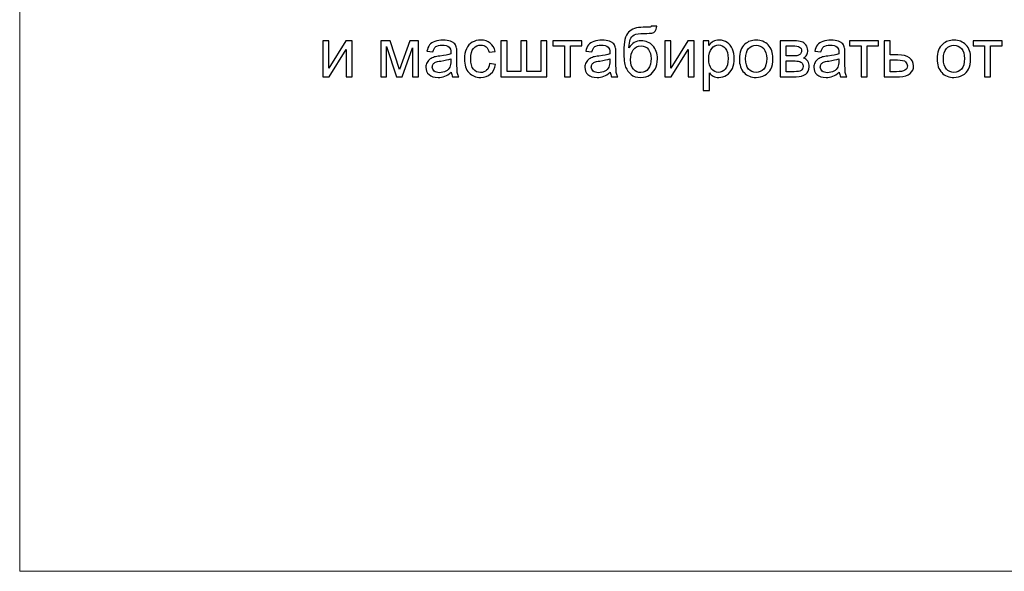
# Model space of a CAD drawing. Units: centimetres. Extents: x 789 to 1319, y -295 to 118.
# Drawn here: x 789 to 935, y -295 to -213 of the extents above; entities that cross this region are included whole.
import ezdxf

# ---------------------------------------------------------------- set-up
doc = ezdxf.new("R2010")
doc.units = ezdxf.units.CM
doc.header["$MEASUREMENT"] = 0
doc.layers.add('layer 1', color=7, linetype='Continuous')

msp = doc.modelspace()

# ---------------------------------------------------------------- linework, layer by layer
at = {"layer": 'layer 1', "color": 250, "lineweight": 20}
msp.add_lwpolyline([(788.56207, -295.02567), (1318.63883, -295.02567), (1318.63883, 117.52285), (788.56207, 117.52285), (788.56207, -295.02567)], close=True, dxfattribs=at)
at = {"layer": 'layer 1', "color": 250}
for points, knots in [([(882.18516, -214.28638), (882.18516, -214.28638), (882.98257, -214.29661), (882.98257, -214.29661), (882.98257, -214.29661), (882.94679, -214.65272), (882.86671, -214.90148), (882.74573, -215.0412), (882.74573, -215.0412), (882.62476, -215.18091), (882.46971, -215.26952), (882.27887, -215.31041), (882.27887, -215.31041), (882.08804, -215.3496), (881.71319, -215.37004), (881.15603, -215.37004), (881.15603, -215.37004), (880.41655, -215.37004), (879.9122, -215.44161), (879.64299, -215.58473), (879.64299, -215.58473), (879.37548, -215.72786), (879.18124, -215.95617), (879.06368, -216.26969), (879.06368, -216.26969), (878.94611, -216.5849), (878.88136, -216.98872), (878.86773, -217.48454), (878.86773, -217.48454), (879.09435, -217.14718), (879.35845, -216.895), (879.66173, -216.72632), (879.66173, -216.72632), (879.96332, -216.55764), (880.3058, -216.47415), (880.68405, -216.47415), (880.68405, -216.47415), (881.37923, -216.47415), (881.95514, -216.71269), (882.41177, -217.18977), (882.41177, -217.18977), (882.86671, -217.66686), (883.09503, -218.31262), (883.09503, -219.12877), (883.09503, -219.12877), (883.09503, -219.74728), (882.98087, -220.25503), (882.75084, -220.65033), (882.75084, -220.65033), (882.52082, -221.04562), (882.2482, -221.35232), (881.93299, -221.56871), (881.93299, -221.56871), (881.61948, -221.7851), (881.1901, -221.89245), (880.64827, -221.89245), (880.64827, -221.89245), (880.01784, -221.89245), (879.52883, -221.74932), (879.17954, -221.46137), (879.17954, -221.46137), (878.83025, -221.17341), (878.56274, -220.80538), (878.37531, -220.35726), (878.37531, -220.35726), (878.18959, -219.90914), (878.09588, -219.12707), (878.09588, -218.01444), (878.09588, -218.01444), (878.09588, -216.61557), (878.33272, -215.67333), (878.80469, -215.18773), (878.80469, -215.18773), (879.27666, -214.70213), (880.00421, -214.46018), (880.98564, -214.46018), (880.98564, -214.46018), (881.59733, -214.46018), (881.94321, -214.44996), (882.0267, -214.42951), (882.0267, -214.42951), (882.10849, -214.40906), (882.16131, -214.36135), (882.18516, -214.28638)], [0, 0, 0, 0, 0.045454545, 0.045454545, 0.045454545, 0.045454545, 0.090909091, 0.090909091, 0.090909091, 0.090909091, 0.136363636, 0.136363636, 0.136363636, 0.136363636, 0.181818182, 0.181818182, 0.181818182, 0.181818182, 0.227272727, 0.227272727, 0.227272727, 0.227272727, 0.272727273, 0.272727273, 0.272727273, 0.272727273, 0.318181818, 0.318181818, 0.318181818, 0.318181818, 0.363636364, 0.363636364, 0.363636364, 0.363636364, 0.409090909, 0.409090909, 0.409090909, 0.409090909, 0.454545455, 0.454545455, 0.454545455, 0.454545455, 0.5, 0.5, 0.5, 0.5, 0.545454545, 0.545454545, 0.545454545, 0.545454545, 0.590909091, 0.590909091, 0.590909091, 0.590909091, 0.636363636, 0.636363636, 0.636363636, 0.636363636, 0.681818182, 0.681818182, 0.681818182, 0.681818182, 0.727272727, 0.727272727, 0.727272727, 0.727272727, 0.772727273, 0.772727273, 0.772727273, 0.772727273, 0.818181818, 0.818181818, 0.818181818, 0.818181818, 0.863636364, 0.863636364, 0.863636364, 0.863636364, 0.909090909, 0.909090909, 0.909090909, 0.909090909, 1, 1, 1, 1]), ([(833.48865, -216.47415), (833.48865, -216.47415), (834.38829, -216.47415), (834.38829, -216.47415), (834.38829, -216.47415), (834.38829, -216.47415), (834.38829, -220.52083), (834.38829, -220.52083), (834.38829, -220.52083), (834.38829, -220.52083), (836.88787, -216.47415), (836.88787, -216.47415), (836.88787, -216.47415), (836.88787, -216.47415), (837.85396, -216.47415), (837.85396, -216.47415), (837.85396, -216.47415), (837.85396, -216.47415), (837.85396, -221.77999), (837.85396, -221.77999), (837.85396, -221.77999), (837.85396, -221.77999), (836.95432, -221.77999), (836.95432, -221.77999), (836.95432, -221.77999), (836.95432, -221.77999), (836.95432, -217.75886), (836.95432, -217.75886), (836.95432, -217.75886), (836.95432, -217.75886), (834.45815, -221.77999), (834.45815, -221.77999), (834.45815, -221.77999), (834.45815, -221.77999), (833.48865, -221.77999), (833.48865, -221.77999), (833.48865, -221.77999), (833.48865, -221.77999), (833.48865, -216.47415), (833.48865, -216.47415)], [0, 0, 0, 0, 0.090909091, 0.090909091, 0.090909091, 0.090909091, 0.181818182, 0.181818182, 0.181818182, 0.181818182, 0.272727273, 0.272727273, 0.272727273, 0.272727273, 0.363636364, 0.363636364, 0.363636364, 0.363636364, 0.454545455, 0.454545455, 0.454545455, 0.454545455, 0.545454545, 0.545454545, 0.545454545, 0.545454545, 0.636363636, 0.636363636, 0.636363636, 0.636363636, 0.727272727, 0.727272727, 0.727272727, 0.727272727, 0.818181818, 0.818181818, 0.818181818, 0.818181818, 1, 1, 1, 1]), ([(842.07103, -216.47415), (842.07103, -216.47415), (843.45457, -216.47415), (843.45457, -216.47415), (843.45457, -216.47415), (843.45457, -216.47415), (844.85685, -220.72018), (844.85685, -220.72018), (844.85685, -220.72018), (844.85685, -220.72018), (846.40908, -216.47415), (846.40908, -216.47415), (846.40908, -216.47415), (846.40908, -216.47415), (847.69379, -216.47415), (847.69379, -216.47415), (847.69379, -216.47415), (847.69379, -216.47415), (847.69379, -221.77999), (847.69379, -221.77999), (847.69379, -221.77999), (847.69379, -221.77999), (846.79415, -221.77999), (846.79415, -221.77999), (846.79415, -221.77999), (846.79415, -221.77999), (846.79415, -217.5084), (846.79415, -217.5084), (846.79415, -217.5084), (846.79415, -217.5084), (845.2317, -221.77999), (845.2317, -221.77999), (845.2317, -221.77999), (845.2317, -221.77999), (844.42748, -221.77999), (844.42748, -221.77999), (844.42748, -221.77999), (844.42748, -221.77999), (842.95023, -217.30393), (842.95023, -217.30393), (842.95023, -217.30393), (842.95023, -217.30393), (842.95023, -221.77999), (842.95023, -221.77999), (842.95023, -221.77999), (842.95023, -221.77999), (842.07103, -221.77999), (842.07103, -221.77999), (842.07103, -221.77999), (842.07103, -221.77999), (842.07103, -216.47415), (842.07103, -216.47415)], [0, 0, 0, 0, 0.071428571, 0.071428571, 0.071428571, 0.071428571, 0.142857143, 0.142857143, 0.142857143, 0.142857143, 0.214285714, 0.214285714, 0.214285714, 0.214285714, 0.285714286, 0.285714286, 0.285714286, 0.285714286, 0.357142857, 0.357142857, 0.357142857, 0.357142857, 0.428571429, 0.428571429, 0.428571429, 0.428571429, 0.5, 0.5, 0.5, 0.5, 0.571428571, 0.571428571, 0.571428571, 0.571428571, 0.642857143, 0.642857143, 0.642857143, 0.642857143, 0.714285714, 0.714285714, 0.714285714, 0.714285714, 0.785714286, 0.785714286, 0.785714286, 0.785714286, 0.857142857, 0.857142857, 0.857142857, 0.857142857, 1, 1, 1, 1]), ([(852.53448, -221.11548), (852.20052, -221.40003), (851.87849, -221.59938), (851.57009, -221.71695), (851.57009, -221.71695), (851.26169, -221.83451), (850.93114, -221.89245), (850.57673, -221.89245), (850.57673, -221.89245), (849.99401, -221.89245), (849.54589, -221.75102), (849.23238, -221.46648), (849.23238, -221.46648), (848.91887, -221.18364), (848.76212, -220.82071), (848.76212, -220.37941), (848.76212, -220.37941), (848.76212, -220.12042), (848.82175, -219.88359), (848.93932, -219.6689), (848.93932, -219.6689), (849.05859, -219.45421), (849.21364, -219.28383), (849.40447, -219.15433), (849.40447, -219.15433), (849.59701, -219.02484), (849.8117, -218.92601), (850.05194, -218.85956), (850.05194, -218.85956), (850.22914, -218.81356), (850.49665, -218.76926), (850.85276, -218.72496), (850.85276, -218.72496), (851.57861, -218.63976), (852.11532, -218.53583), (852.4578, -218.41656), (852.4578, -218.41656), (852.46121, -218.29388), (852.46291, -218.2155), (852.46291, -218.18313), (852.46291, -218.18313), (852.46291, -217.8185), (852.37772, -217.56122), (852.20733, -217.41128), (852.20733, -217.41128), (851.97731, -217.20852), (851.63483, -217.10799), (851.18161, -217.10799), (851.18161, -217.10799), (850.75734, -217.10799), (850.44383, -217.18296), (850.24278, -217.33119), (850.24278, -217.33119), (850.04002, -217.47943), (849.89178, -217.74183), (849.79466, -218.12008), (849.79466, -218.12008), (849.79466, -218.12008), (848.91546, -217.99741), (848.91546, -217.99741), (848.91546, -217.99741), (848.99554, -217.62085), (849.12674, -217.31586), (849.31076, -217.08413), (849.31076, -217.08413), (849.49478, -216.85241), (849.76058, -216.67521), (850.10817, -216.54912), (850.10817, -216.54912), (850.45405, -216.42474), (850.85787, -216.36169), (851.31451, -216.36169), (851.31451, -216.36169), (851.76774, -216.36169), (852.13747, -216.41451), (852.42202, -216.52186), (852.42202, -216.52186), (852.70486, -216.6292), (852.91444, -216.7621), (853.04734, -216.92397), (853.04734, -216.92397), (853.18024, -217.08584), (853.27395, -217.2903), (853.32848, -217.53736), (853.32848, -217.53736), (853.35744, -217.69071), (853.37278, -217.96674), (853.37278, -218.36374), (853.37278, -218.36374), (853.37278, -218.36374), (853.37278, -219.55644), (853.37278, -219.55644), (853.37278, -219.55644), (853.37278, -220.38963), (853.39152, -220.91613), (853.42901, -221.13934), (853.42901, -221.13934), (853.46479, -221.36254), (853.53976, -221.57553), (853.6488, -221.77999), (853.6488, -221.77999), (853.6488, -221.77999), (852.70827, -221.77999), (852.70827, -221.77999), (852.70827, -221.77999), (852.61797, -221.59086), (852.56003, -221.36936), (852.53448, -221.11548)], [0, 0, 0, 0, 0.035714286, 0.035714286, 0.035714286, 0.035714286, 0.071428571, 0.071428571, 0.071428571, 0.071428571, 0.107142857, 0.107142857, 0.107142857, 0.107142857, 0.142857143, 0.142857143, 0.142857143, 0.142857143, 0.178571429, 0.178571429, 0.178571429, 0.178571429, 0.214285714, 0.214285714, 0.214285714, 0.214285714, 0.25, 0.25, 0.25, 0.25, 0.285714286, 0.285714286, 0.285714286, 0.285714286, 0.321428571, 0.321428571, 0.321428571, 0.321428571, 0.357142857, 0.357142857, 0.357142857, 0.357142857, 0.392857143, 0.392857143, 0.392857143, 0.392857143, 0.428571429, 0.428571429, 0.428571429, 0.428571429, 0.464285714, 0.464285714, 0.464285714, 0.464285714, 0.5, 0.5, 0.5, 0.5, 0.535714286, 0.535714286, 0.535714286, 0.535714286, 0.571428571, 0.571428571, 0.571428571, 0.571428571, 0.607142857, 0.607142857, 0.607142857, 0.607142857, 0.642857143, 0.642857143, 0.642857143, 0.642857143, 0.678571429, 0.678571429, 0.678571429, 0.678571429, 0.714285714, 0.714285714, 0.714285714, 0.714285714, 0.75, 0.75, 0.75, 0.75, 0.785714286, 0.785714286, 0.785714286, 0.785714286, 0.821428571, 0.821428571, 0.821428571, 0.821428571, 0.857142857, 0.857142857, 0.857142857, 0.857142857, 0.892857143, 0.892857143, 0.892857143, 0.892857143, 0.928571429, 0.928571429, 0.928571429, 0.928571429, 1, 1, 1, 1]), ([(858.22028, -219.83758), (858.22028, -219.83758), (859.09947, -219.96026), (859.09947, -219.96026), (859.09947, -219.96026), (859.00235, -220.56513), (858.75699, -221.0371), (858.35999, -221.37958), (858.35999, -221.37958), (857.96299, -221.72206), (857.47398, -221.89245), (856.89637, -221.89245), (856.89637, -221.89245), (856.17223, -221.89245), (855.58951, -221.65561), (855.14991, -221.18193), (855.14991, -221.18193), (854.70861, -220.70826), (854.48881, -220.03012), (854.48881, -219.14752), (854.48881, -219.14752), (854.48881, -218.57502), (854.58422, -218.07578), (854.77335, -217.64641), (854.77335, -217.64641), (854.96248, -217.21874), (855.25044, -216.89671), (855.63892, -216.68372), (855.63892, -216.68372), (856.0257, -216.46904), (856.44655, -216.36169), (856.90319, -216.36169), (856.90319, -216.36169), (857.47739, -216.36169), (857.94936, -216.50652), (858.31399, -216.79788), (858.31399, -216.79788), (858.68032, -217.08925), (858.91545, -217.50328), (859.01769, -218.0383), (859.01769, -218.0383), (859.01769, -218.0383), (858.14871, -218.1712), (858.14871, -218.1712), (858.14871, -218.1712), (858.06522, -217.81509), (857.91869, -217.54759), (857.70571, -217.36698), (857.70571, -217.36698), (857.49443, -217.18807), (857.23885, -217.09776), (856.93897, -217.09776), (856.93897, -217.09776), (856.48574, -217.09776), (856.1177, -217.25963), (855.83316, -217.58337), (855.83316, -217.58337), (855.55032, -217.90881), (855.4089, -218.41996), (855.4089, -219.12196), (855.4089, -219.12196), (855.4089, -219.83417), (855.54521, -220.35045), (855.81782, -220.67248), (855.81782, -220.67248), (856.09215, -220.99451), (856.44825, -221.15637), (856.88615, -221.15637), (856.88615, -221.15637), (857.24055, -221.15637), (857.53532, -221.04903), (857.77046, -220.83264), (857.77046, -220.83264), (858.00729, -220.61795), (858.15723, -220.2857), (858.22028, -219.83758)], [0, 0, 0, 0, 0.05, 0.05, 0.05, 0.05, 0.1, 0.1, 0.1, 0.1, 0.15, 0.15, 0.15, 0.15, 0.2, 0.2, 0.2, 0.2, 0.25, 0.25, 0.25, 0.25, 0.3, 0.3, 0.3, 0.3, 0.35, 0.35, 0.35, 0.35, 0.4, 0.4, 0.4, 0.4, 0.45, 0.45, 0.45, 0.45, 0.5, 0.5, 0.5, 0.5, 0.55, 0.55, 0.55, 0.55, 0.6, 0.6, 0.6, 0.6, 0.65, 0.65, 0.65, 0.65, 0.7, 0.7, 0.7, 0.7, 0.75, 0.75, 0.75, 0.75, 0.8, 0.8, 0.8, 0.8, 0.85, 0.85, 0.85, 0.85, 0.9, 0.9, 0.9, 0.9, 1, 1, 1, 1]), ([(859.89688, -216.47415), (859.89688, -216.47415), (860.79652, -216.47415), (860.79652, -216.47415), (860.79652, -216.47415), (860.79652, -216.47415), (860.79652, -221.0337), (860.79652, -221.0337), (860.79652, -221.0337), (860.79652, -221.0337), (862.84116, -221.0337), (862.84116, -221.0337), (862.84116, -221.0337), (862.84116, -221.0337), (862.84116, -216.47415), (862.84116, -216.47415), (862.84116, -216.47415), (862.84116, -216.47415), (863.7408, -216.47415), (863.7408, -216.47415), (863.7408, -216.47415), (863.7408, -216.47415), (863.7408, -221.0337), (863.7408, -221.0337), (863.7408, -221.0337), (863.7408, -221.0337), (865.78544, -221.0337), (865.78544, -221.0337), (865.78544, -221.0337), (865.78544, -221.0337), (865.78544, -216.47415), (865.78544, -216.47415), (865.78544, -216.47415), (865.78544, -216.47415), (866.68509, -216.47415), (866.68509, -216.47415), (866.68509, -216.47415), (866.68509, -216.47415), (866.68509, -221.77999), (866.68509, -221.77999), (866.68509, -221.77999), (866.68509, -221.77999), (859.89688, -221.77999), (859.89688, -221.77999), (859.89688, -221.77999), (859.89688, -221.77999), (859.89688, -216.47415), (859.89688, -216.47415)], [0, 0, 0, 0, 0.076923077, 0.076923077, 0.076923077, 0.076923077, 0.153846154, 0.153846154, 0.153846154, 0.153846154, 0.230769231, 0.230769231, 0.230769231, 0.230769231, 0.307692308, 0.307692308, 0.307692308, 0.307692308, 0.384615385, 0.384615385, 0.384615385, 0.384615385, 0.461538462, 0.461538462, 0.461538462, 0.461538462, 0.538461538, 0.538461538, 0.538461538, 0.538461538, 0.615384615, 0.615384615, 0.615384615, 0.615384615, 0.692307692, 0.692307692, 0.692307692, 0.692307692, 0.769230769, 0.769230769, 0.769230769, 0.769230769, 0.846153846, 0.846153846, 0.846153846, 0.846153846, 1, 1, 1, 1]), ([(867.59665, -216.47415), (867.59665, -216.47415), (871.8904, -216.47415), (871.8904, -216.47415), (871.8904, -216.47415), (871.8904, -216.47415), (871.8904, -217.22044), (871.8904, -217.22044), (871.8904, -217.22044), (871.8904, -217.22044), (870.19335, -217.22044), (870.19335, -217.22044), (870.19335, -217.22044), (870.19335, -217.22044), (870.19335, -221.77999), (870.19335, -221.77999), (870.19335, -221.77999), (870.19335, -221.77999), (869.29371, -221.77999), (869.29371, -221.77999), (869.29371, -221.77999), (869.29371, -221.77999), (869.29371, -217.22044), (869.29371, -217.22044), (869.29371, -217.22044), (869.29371, -217.22044), (867.59665, -217.22044), (867.59665, -217.22044), (867.59665, -217.22044), (867.59665, -217.22044), (867.59665, -216.47415), (867.59665, -216.47415)], [0, 0, 0, 0, 0.111111111, 0.111111111, 0.111111111, 0.111111111, 0.222222222, 0.222222222, 0.222222222, 0.222222222, 0.333333333, 0.333333333, 0.333333333, 0.333333333, 0.444444444, 0.444444444, 0.444444444, 0.444444444, 0.555555556, 0.555555556, 0.555555556, 0.555555556, 0.666666667, 0.666666667, 0.666666667, 0.666666667, 0.777777778, 0.777777778, 0.777777778, 0.777777778, 1, 1, 1, 1]), ([(876.10066, -221.11548), (875.7667, -221.40003), (875.44467, -221.59938), (875.13627, -221.71695), (875.13627, -221.71695), (874.82787, -221.83451), (874.49732, -221.89245), (874.14291, -221.89245), (874.14291, -221.89245), (873.56019, -221.89245), (873.11207, -221.75102), (872.79856, -221.46648), (872.79856, -221.46648), (872.48505, -221.18364), (872.3283, -220.82071), (872.3283, -220.37941), (872.3283, -220.37941), (872.3283, -220.12042), (872.38793, -219.88359), (872.5055, -219.6689), (872.5055, -219.6689), (872.62477, -219.45421), (872.77982, -219.28383), (872.97065, -219.15433), (872.97065, -219.15433), (873.16319, -219.02484), (873.37788, -218.92601), (873.61812, -218.85956), (873.61812, -218.85956), (873.79532, -218.81356), (874.06283, -218.76926), (874.41894, -218.72496), (874.41894, -218.72496), (875.14479, -218.63976), (875.6815, -218.53583), (876.02398, -218.41656), (876.02398, -218.41656), (876.02739, -218.29388), (876.02909, -218.2155), (876.02909, -218.18313), (876.02909, -218.18313), (876.02909, -217.8185), (875.9439, -217.56122), (875.77351, -217.41128), (875.77351, -217.41128), (875.54349, -217.20852), (875.20101, -217.10799), (874.74779, -217.10799), (874.74779, -217.10799), (874.32352, -217.10799), (874.01001, -217.18296), (873.80896, -217.33119), (873.80896, -217.33119), (873.6062, -217.47943), (873.45796, -217.74183), (873.36084, -218.12008), (873.36084, -218.12008), (873.36084, -218.12008), (872.48164, -217.99741), (872.48164, -217.99741), (872.48164, -217.99741), (872.56172, -217.62085), (872.69292, -217.31586), (872.87694, -217.08413), (872.87694, -217.08413), (873.06096, -216.85241), (873.32676, -216.67521), (873.67435, -216.54912), (873.67435, -216.54912), (874.02023, -216.42474), (874.42405, -216.36169), (874.88069, -216.36169), (874.88069, -216.36169), (875.33392, -216.36169), (875.70365, -216.41451), (875.9882, -216.52186), (875.9882, -216.52186), (876.27104, -216.6292), (876.48062, -216.7621), (876.61352, -216.92397), (876.61352, -216.92397), (876.74642, -217.08584), (876.84013, -217.2903), (876.89466, -217.53736), (876.89466, -217.53736), (876.92362, -217.69071), (876.93896, -217.96674), (876.93896, -218.36374), (876.93896, -218.36374), (876.93896, -218.36374), (876.93896, -219.55644), (876.93896, -219.55644), (876.93896, -219.55644), (876.93896, -220.38963), (876.9577, -220.91613), (876.99519, -221.13934), (876.99519, -221.13934), (877.03097, -221.36254), (877.10594, -221.57553), (877.21498, -221.77999), (877.21498, -221.77999), (877.21498, -221.77999), (876.27445, -221.77999), (876.27445, -221.77999), (876.27445, -221.77999), (876.18415, -221.59086), (876.12621, -221.36936), (876.10066, -221.11548)], [0, 0, 0, 0, 0.035714286, 0.035714286, 0.035714286, 0.035714286, 0.071428571, 0.071428571, 0.071428571, 0.071428571, 0.107142857, 0.107142857, 0.107142857, 0.107142857, 0.142857143, 0.142857143, 0.142857143, 0.142857143, 0.178571429, 0.178571429, 0.178571429, 0.178571429, 0.214285714, 0.214285714, 0.214285714, 0.214285714, 0.25, 0.25, 0.25, 0.25, 0.285714286, 0.285714286, 0.285714286, 0.285714286, 0.321428571, 0.321428571, 0.321428571, 0.321428571, 0.357142857, 0.357142857, 0.357142857, 0.357142857, 0.392857143, 0.392857143, 0.392857143, 0.392857143, 0.428571429, 0.428571429, 0.428571429, 0.428571429, 0.464285714, 0.464285714, 0.464285714, 0.464285714, 0.5, 0.5, 0.5, 0.5, 0.535714286, 0.535714286, 0.535714286, 0.535714286, 0.571428571, 0.571428571, 0.571428571, 0.571428571, 0.607142857, 0.607142857, 0.607142857, 0.607142857, 0.642857143, 0.642857143, 0.642857143, 0.642857143, 0.678571429, 0.678571429, 0.678571429, 0.678571429, 0.714285714, 0.714285714, 0.714285714, 0.714285714, 0.75, 0.75, 0.75, 0.75, 0.785714286, 0.785714286, 0.785714286, 0.785714286, 0.821428571, 0.821428571, 0.821428571, 0.821428571, 0.857142857, 0.857142857, 0.857142857, 0.857142857, 0.892857143, 0.892857143, 0.892857143, 0.892857143, 0.928571429, 0.928571429, 0.928571429, 0.928571429, 1, 1, 1, 1]), ([(882.15449, -219.10322), (882.15449, -218.55287), (882.02329, -218.10134), (881.7626, -217.74864), (881.7626, -217.74864), (881.50191, -217.39594), (881.13388, -217.22044), (880.6585, -217.22044), (880.6585, -217.22044), (880.16267, -217.22044), (879.781, -217.40616), (879.51179, -217.77931), (879.51179, -217.77931), (879.24258, -218.15075), (879.10798, -218.64658), (879.10798, -219.26849), (879.10798, -219.26849), (879.10798, -219.88188), (879.25621, -220.35215), (879.55439, -220.67759), (879.55439, -220.67759), (879.85086, -221.00303), (880.2189, -221.1666), (880.65338, -221.1666), (880.65338, -221.1666), (881.0998, -221.1666), (881.46102, -220.97747), (881.73875, -220.60091), (881.73875, -220.60091), (882.01648, -220.22436), (882.15449, -219.72513), (882.15449, -219.10322)], [0, 0, 0, 0, 0.111111111, 0.111111111, 0.111111111, 0.111111111, 0.222222222, 0.222222222, 0.222222222, 0.222222222, 0.333333333, 0.333333333, 0.333333333, 0.333333333, 0.444444444, 0.444444444, 0.444444444, 0.444444444, 0.555555556, 0.555555556, 0.555555556, 0.555555556, 0.666666667, 0.666666667, 0.666666667, 0.666666667, 0.777777778, 0.777777778, 0.777777778, 0.777777778, 1, 1, 1, 1]), ([(884.17698, -216.47415), (884.17698, -216.47415), (885.07662, -216.47415), (885.07662, -216.47415), (885.07662, -216.47415), (885.07662, -216.47415), (885.07662, -220.52083), (885.07662, -220.52083), (885.07662, -220.52083), (885.07662, -220.52083), (887.5762, -216.47415), (887.5762, -216.47415), (887.5762, -216.47415), (887.5762, -216.47415), (888.54229, -216.47415), (888.54229, -216.47415), (888.54229, -216.47415), (888.54229, -216.47415), (888.54229, -221.77999), (888.54229, -221.77999), (888.54229, -221.77999), (888.54229, -221.77999), (887.64265, -221.77999), (887.64265, -221.77999), (887.64265, -221.77999), (887.64265, -221.77999), (887.64265, -217.75886), (887.64265, -217.75886), (887.64265, -217.75886), (887.64265, -217.75886), (885.14648, -221.77999), (885.14648, -221.77999), (885.14648, -221.77999), (885.14648, -221.77999), (884.17698, -221.77999), (884.17698, -221.77999), (884.17698, -221.77999), (884.17698, -221.77999), (884.17698, -216.47415), (884.17698, -216.47415)], [0, 0, 0, 0, 0.090909091, 0.090909091, 0.090909091, 0.090909091, 0.181818182, 0.181818182, 0.181818182, 0.181818182, 0.272727273, 0.272727273, 0.272727273, 0.272727273, 0.363636364, 0.363636364, 0.363636364, 0.363636364, 0.454545455, 0.454545455, 0.454545455, 0.454545455, 0.545454545, 0.545454545, 0.545454545, 0.545454545, 0.636363636, 0.636363636, 0.636363636, 0.636363636, 0.727272727, 0.727272727, 0.727272727, 0.727272727, 0.818181818, 0.818181818, 0.818181818, 0.818181818, 1, 1, 1, 1]), ([(889.88834, -223.81441), (889.88834, -223.81441), (889.88834, -216.47415), (889.88834, -216.47415), (889.88834, -216.47415), (889.88834, -216.47415), (890.7062, -216.47415), (890.7062, -216.47415), (890.7062, -216.47415), (890.7062, -216.47415), (890.7062, -217.17103), (890.7062, -217.17103), (890.7062, -217.17103), (890.89873, -216.90182), (891.11683, -216.69906), (891.36048, -216.56445), (891.36048, -216.56445), (891.60243, -216.42985), (891.8972, -216.36169), (892.24308, -216.36169), (892.24308, -216.36169), (892.69631, -216.36169), (893.09502, -216.47756), (893.4409, -216.71099), (893.4409, -216.71099), (893.78679, -216.94271), (894.04748, -217.27156), (894.22468, -217.69412), (894.22468, -217.69412), (894.40018, -218.11838), (894.48878, -218.58183), (894.48878, -219.08788), (894.48878, -219.08788), (894.48878, -219.62801), (894.39166, -220.11531), (894.19742, -220.5498), (894.19742, -220.5498), (894.00318, -220.98258), (893.72034, -221.31483), (893.34889, -221.54656), (893.34889, -221.54656), (892.97916, -221.77658), (892.58897, -221.89245), (892.18004, -221.89245), (892.18004, -221.89245), (891.88016, -221.89245), (891.61095, -221.8294), (891.37411, -221.70332), (891.37411, -221.70332), (891.13557, -221.57723), (890.94133, -221.41877), (890.78798, -221.22623), (890.78798, -221.22623), (890.78798, -221.22623), (890.78798, -223.81441), (890.78798, -223.81441), (890.78798, -223.81441), (890.78798, -223.81441), (889.88834, -223.81441), (889.88834, -223.81441)], [0, 0, 0, 0, 0.0625, 0.0625, 0.0625, 0.0625, 0.125, 0.125, 0.125, 0.125, 0.1875, 0.1875, 0.1875, 0.1875, 0.25, 0.25, 0.25, 0.25, 0.3125, 0.3125, 0.3125, 0.3125, 0.375, 0.375, 0.375, 0.375, 0.4375, 0.4375, 0.4375, 0.4375, 0.5, 0.5, 0.5, 0.5, 0.5625, 0.5625, 0.5625, 0.5625, 0.625, 0.625, 0.625, 0.625, 0.6875, 0.6875, 0.6875, 0.6875, 0.75, 0.75, 0.75, 0.75, 0.8125, 0.8125, 0.8125, 0.8125, 0.875, 0.875, 0.875, 0.875, 1, 1, 1, 1]), ([(890.7062, -219.15944), (890.7062, -219.83929), (890.84421, -220.34193), (891.11853, -220.66737), (891.11853, -220.66737), (891.39456, -220.9928), (891.72852, -221.15637), (892.12041, -221.15637), (892.12041, -221.15637), (892.51911, -221.15637), (892.85988, -220.98769), (893.14273, -220.65033), (893.14273, -220.65033), (893.42727, -220.31296), (893.56869, -219.79158), (893.56869, -219.08447), (893.56869, -219.08447), (893.56869, -218.40974), (893.43068, -217.9054), (893.15295, -217.56974), (893.15295, -217.56974), (892.87522, -217.23407), (892.54467, -217.06709), (892.1596, -217.06709), (892.1596, -217.06709), (891.77793, -217.06709), (891.44056, -217.246), (891.1475, -217.60211), (891.1475, -217.60211), (890.85273, -217.95992), (890.7062, -218.4779), (890.7062, -219.15944)], [0, 0, 0, 0, 0.111111111, 0.111111111, 0.111111111, 0.111111111, 0.222222222, 0.222222222, 0.222222222, 0.222222222, 0.333333333, 0.333333333, 0.333333333, 0.333333333, 0.444444444, 0.444444444, 0.444444444, 0.444444444, 0.555555556, 0.555555556, 0.555555556, 0.555555556, 0.666666667, 0.666666667, 0.666666667, 0.666666667, 0.777777778, 0.777777778, 0.777777778, 0.777777778, 1, 1, 1, 1]), ([(895.23678, -219.12707), (895.23678, -218.14735), (895.50939, -217.4215), (896.05634, -216.94953), (896.05634, -216.94953), (896.51127, -216.55764), (897.06843, -216.36169), (897.72442, -216.36169), (897.72442, -216.36169), (898.45197, -216.36169), (899.04833, -216.60024), (899.51178, -217.07732), (899.51178, -217.07732), (899.97352, -217.5527), (900.20525, -218.21209), (900.20525, -219.0521), (900.20525, -219.0521), (900.20525, -219.73365), (900.10302, -220.26866), (899.89855, -220.65885), (899.89855, -220.65885), (899.69409, -221.04903), (899.39591, -221.35232), (899.00402, -221.56871), (899.00402, -221.56871), (898.61384, -221.7851), (898.18617, -221.89245), (897.72442, -221.89245), (897.72442, -221.89245), (896.98154, -221.89245), (896.38177, -221.65561), (895.92343, -221.18023), (895.92343, -221.18023), (895.46509, -220.70485), (895.23678, -220.0199), (895.23678, -219.12707)], [0, 0, 0, 0, 0.1, 0.1, 0.1, 0.1, 0.2, 0.2, 0.2, 0.2, 0.3, 0.3, 0.3, 0.3, 0.4, 0.4, 0.4, 0.4, 0.5, 0.5, 0.5, 0.5, 0.6, 0.6, 0.6, 0.6, 0.7, 0.7, 0.7, 0.7, 0.8, 0.8, 0.8, 0.8, 1, 1, 1, 1]), ([(896.15686, -219.12877), (896.15686, -219.80691), (896.3051, -220.31466), (896.60157, -220.65033), (896.60157, -220.65033), (896.89975, -220.98769), (897.2729, -221.15637), (897.72442, -221.15637), (897.72442, -221.15637), (898.17083, -221.15637), (898.54228, -220.98769), (898.84045, -220.64862), (898.84045, -220.64862), (899.13693, -220.30955), (899.28516, -219.79328), (899.28516, -219.09981), (899.28516, -219.09981), (899.28516, -218.44552), (899.13522, -217.9497), (898.83705, -217.61404), (898.83705, -217.61404), (898.53887, -217.27667), (898.16743, -217.10799), (897.72442, -217.10799), (897.72442, -217.10799), (897.2729, -217.10799), (896.89975, -217.27497), (896.60157, -217.61063), (896.60157, -217.61063), (896.3051, -217.94629), (896.15686, -218.45234), (896.15686, -219.12877)], [0, 0, 0, 0, 0.111111111, 0.111111111, 0.111111111, 0.111111111, 0.222222222, 0.222222222, 0.222222222, 0.222222222, 0.333333333, 0.333333333, 0.333333333, 0.333333333, 0.444444444, 0.444444444, 0.444444444, 0.444444444, 0.555555556, 0.555555556, 0.555555556, 0.555555556, 0.666666667, 0.666666667, 0.666666667, 0.666666667, 0.777777778, 0.777777778, 0.777777778, 0.777777778, 1, 1, 1, 1]), ([(901.25994, -216.47415), (901.25994, -216.47415), (903.33014, -216.47415), (903.33014, -216.47415), (903.33014, -216.47415), (903.83789, -216.47415), (904.21615, -216.51675), (904.46491, -216.60194), (904.46491, -216.60194), (904.71197, -216.68713), (904.92496, -216.84218), (905.10216, -217.0688), (905.10216, -217.0688), (905.28107, -217.29712), (905.36967, -217.56803), (905.36967, -217.88495), (905.36967, -217.88495), (905.36967, -218.13883), (905.31685, -218.36033), (905.21291, -218.54775), (905.21291, -218.54775), (905.10727, -218.73688), (904.95052, -218.89534), (904.73924, -219.02143), (904.73924, -219.02143), (904.988, -219.10492), (905.19417, -219.25997), (905.35944, -219.48829), (905.35944, -219.48829), (905.52302, -219.7149), (905.6048, -219.98582), (905.6048, -220.29763), (905.6048, -220.29763), (905.57243, -220.80027), (905.39182, -221.17341), (905.06638, -221.41536), (905.06638, -221.41536), (904.74094, -221.65902), (904.26727, -221.77999), (903.64706, -221.77999), (903.64706, -221.77999), (903.64706, -221.77999), (901.25994, -221.77999), (901.25994, -221.77999), (901.25994, -221.77999), (901.25994, -221.77999), (901.25994, -216.47415), (901.25994, -216.47415)], [0, 0, 0, 0, 0.076923077, 0.076923077, 0.076923077, 0.076923077, 0.153846154, 0.153846154, 0.153846154, 0.153846154, 0.230769231, 0.230769231, 0.230769231, 0.230769231, 0.307692308, 0.307692308, 0.307692308, 0.307692308, 0.384615385, 0.384615385, 0.384615385, 0.384615385, 0.461538462, 0.461538462, 0.461538462, 0.461538462, 0.538461538, 0.538461538, 0.538461538, 0.538461538, 0.615384615, 0.615384615, 0.615384615, 0.615384615, 0.692307692, 0.692307692, 0.692307692, 0.692307692, 0.769230769, 0.769230769, 0.769230769, 0.769230769, 0.846153846, 0.846153846, 0.846153846, 0.846153846, 1, 1, 1, 1]), ([(902.15958, -218.71303), (902.15958, -218.71303), (903.11375, -218.71303), (903.11375, -218.71303), (903.11375, -218.71303), (903.49371, -218.71303), (903.75611, -218.69258), (903.89753, -218.65339), (903.89753, -218.65339), (904.04065, -218.6125), (904.16844, -218.53242), (904.2809, -218.40974), (904.2809, -218.40974), (904.39335, -218.28877), (904.44958, -218.14223), (904.44958, -217.97185), (904.44958, -217.97185), (904.44958, -217.69071), (904.35076, -217.49647), (904.15481, -217.38572), (904.15481, -217.38572), (903.95716, -217.27497), (903.6198, -217.22044), (903.14271, -217.22044), (903.14271, -217.22044), (903.14271, -217.22044), (902.15958, -217.22044), (902.15958, -217.22044), (902.15958, -217.22044), (902.15958, -217.22044), (902.15958, -218.71303), (902.15958, -218.71303)], [0, 0, 0, 0, 0.111111111, 0.111111111, 0.111111111, 0.111111111, 0.222222222, 0.222222222, 0.222222222, 0.222222222, 0.333333333, 0.333333333, 0.333333333, 0.333333333, 0.444444444, 0.444444444, 0.444444444, 0.444444444, 0.555555556, 0.555555556, 0.555555556, 0.555555556, 0.666666667, 0.666666667, 0.666666667, 0.666666667, 0.777777778, 0.777777778, 0.777777778, 0.777777778, 1, 1, 1, 1]), ([(910.04338, -221.11548), (909.70942, -221.40003), (909.38739, -221.59938), (909.07899, -221.71695), (909.07899, -221.71695), (908.77059, -221.83451), (908.44004, -221.89245), (908.08563, -221.89245), (908.08563, -221.89245), (907.50291, -221.89245), (907.05479, -221.75102), (906.74128, -221.46648), (906.74128, -221.46648), (906.42777, -221.18364), (906.27102, -220.82071), (906.27102, -220.37941), (906.27102, -220.37941), (906.27102, -220.12042), (906.33065, -219.88359), (906.44822, -219.6689), (906.44822, -219.6689), (906.56749, -219.45421), (906.72254, -219.28383), (906.91337, -219.15433), (906.91337, -219.15433), (907.10591, -219.02484), (907.3206, -218.92601), (907.56084, -218.85956), (907.56084, -218.85956), (907.73804, -218.81356), (908.00555, -218.76926), (908.36166, -218.72496), (908.36166, -218.72496), (909.08751, -218.63976), (909.62422, -218.53583), (909.9667, -218.41656), (909.9667, -218.41656), (909.97011, -218.29388), (909.97181, -218.2155), (909.97181, -218.18313), (909.97181, -218.18313), (909.97181, -217.8185), (909.88662, -217.56122), (909.71623, -217.41128), (909.71623, -217.41128), (909.48621, -217.20852), (909.14373, -217.10799), (908.69051, -217.10799), (908.69051, -217.10799), (908.26624, -217.10799), (907.95273, -217.18296), (907.75168, -217.33119), (907.75168, -217.33119), (907.54892, -217.47943), (907.40068, -217.74183), (907.30356, -218.12008), (907.30356, -218.12008), (907.30356, -218.12008), (906.42436, -217.99741), (906.42436, -217.99741), (906.42436, -217.99741), (906.50444, -217.62085), (906.63564, -217.31586), (906.81966, -217.08413), (906.81966, -217.08413), (907.00368, -216.85241), (907.26948, -216.67521), (907.61707, -216.54912), (907.61707, -216.54912), (907.96295, -216.42474), (908.36677, -216.36169), (908.82341, -216.36169), (908.82341, -216.36169), (909.27664, -216.36169), (909.64637, -216.41451), (909.93092, -216.52186), (909.93092, -216.52186), (910.21376, -216.6292), (910.42334, -216.7621), (910.55624, -216.92397), (910.55624, -216.92397), (910.68914, -217.08584), (910.78285, -217.2903), (910.83738, -217.53736), (910.83738, -217.53736), (910.86634, -217.69071), (910.88168, -217.96674), (910.88168, -218.36374), (910.88168, -218.36374), (910.88168, -218.36374), (910.88168, -219.55644), (910.88168, -219.55644), (910.88168, -219.55644), (910.88168, -220.38963), (910.90042, -220.91613), (910.93791, -221.13934), (910.93791, -221.13934), (910.97369, -221.36254), (911.04866, -221.57553), (911.1577, -221.77999), (911.1577, -221.77999), (911.1577, -221.77999), (910.21717, -221.77999), (910.21717, -221.77999), (910.21717, -221.77999), (910.12687, -221.59086), (910.06893, -221.36936), (910.04338, -221.11548)], [0, 0, 0, 0, 0.035714286, 0.035714286, 0.035714286, 0.035714286, 0.071428571, 0.071428571, 0.071428571, 0.071428571, 0.107142857, 0.107142857, 0.107142857, 0.107142857, 0.142857143, 0.142857143, 0.142857143, 0.142857143, 0.178571429, 0.178571429, 0.178571429, 0.178571429, 0.214285714, 0.214285714, 0.214285714, 0.214285714, 0.25, 0.25, 0.25, 0.25, 0.285714286, 0.285714286, 0.285714286, 0.285714286, 0.321428571, 0.321428571, 0.321428571, 0.321428571, 0.357142857, 0.357142857, 0.357142857, 0.357142857, 0.392857143, 0.392857143, 0.392857143, 0.392857143, 0.428571429, 0.428571429, 0.428571429, 0.428571429, 0.464285714, 0.464285714, 0.464285714, 0.464285714, 0.5, 0.5, 0.5, 0.5, 0.535714286, 0.535714286, 0.535714286, 0.535714286, 0.571428571, 0.571428571, 0.571428571, 0.571428571, 0.607142857, 0.607142857, 0.607142857, 0.607142857, 0.642857143, 0.642857143, 0.642857143, 0.642857143, 0.678571429, 0.678571429, 0.678571429, 0.678571429, 0.714285714, 0.714285714, 0.714285714, 0.714285714, 0.75, 0.75, 0.75, 0.75, 0.785714286, 0.785714286, 0.785714286, 0.785714286, 0.821428571, 0.821428571, 0.821428571, 0.821428571, 0.857142857, 0.857142857, 0.857142857, 0.857142857, 0.892857143, 0.892857143, 0.892857143, 0.892857143, 0.928571429, 0.928571429, 0.928571429, 0.928571429, 1, 1, 1, 1]), ([(911.56833, -216.47415), (911.56833, -216.47415), (915.86208, -216.47415), (915.86208, -216.47415), (915.86208, -216.47415), (915.86208, -216.47415), (915.86208, -217.22044), (915.86208, -217.22044), (915.86208, -217.22044), (915.86208, -217.22044), (914.16503, -217.22044), (914.16503, -217.22044), (914.16503, -217.22044), (914.16503, -217.22044), (914.16503, -221.77999), (914.16503, -221.77999), (914.16503, -221.77999), (914.16503, -221.77999), (913.26539, -221.77999), (913.26539, -221.77999), (913.26539, -221.77999), (913.26539, -221.77999), (913.26539, -217.22044), (913.26539, -217.22044), (913.26539, -217.22044), (913.26539, -217.22044), (911.56833, -217.22044), (911.56833, -217.22044), (911.56833, -217.22044), (911.56833, -217.22044), (911.56833, -216.47415), (911.56833, -216.47415)], [0, 0, 0, 0, 0.111111111, 0.111111111, 0.111111111, 0.111111111, 0.222222222, 0.222222222, 0.222222222, 0.222222222, 0.333333333, 0.333333333, 0.333333333, 0.333333333, 0.444444444, 0.444444444, 0.444444444, 0.444444444, 0.555555556, 0.555555556, 0.555555556, 0.555555556, 0.666666667, 0.666666667, 0.666666667, 0.666666667, 0.777777778, 0.777777778, 0.777777778, 0.777777778, 1, 1, 1, 1]), ([(916.70038, -216.47415), (916.70038, -216.47415), (917.60003, -216.47415), (917.60003, -216.47415), (917.60003, -216.47415), (917.60003, -216.47415), (917.60003, -218.54946), (917.60003, -218.54946), (917.60003, -218.54946), (917.60003, -218.54946), (918.73821, -218.54946), (918.73821, -218.54946), (918.73821, -218.54946), (919.4811, -218.54946), (920.05189, -218.69258), (920.454, -218.98054), (920.454, -218.98054), (920.85441, -219.26849), (921.05547, -219.66549), (921.05547, -220.17154), (921.05547, -220.17154), (921.05547, -220.61455), (920.88849, -220.9928), (920.55283, -221.30802), (920.55283, -221.30802), (920.21887, -221.62323), (919.68386, -221.77999), (918.94778, -221.77999), (918.94778, -221.77999), (918.94778, -221.77999), (916.70038, -221.77999), (916.70038, -221.77999), (916.70038, -221.77999), (916.70038, -221.77999), (916.70038, -216.47415), (916.70038, -216.47415)], [0, 0, 0, 0, 0.1, 0.1, 0.1, 0.1, 0.2, 0.2, 0.2, 0.2, 0.3, 0.3, 0.3, 0.3, 0.4, 0.4, 0.4, 0.4, 0.5, 0.5, 0.5, 0.5, 0.6, 0.6, 0.6, 0.6, 0.7, 0.7, 0.7, 0.7, 0.8, 0.8, 0.8, 0.8, 1, 1, 1, 1]), ([(924.55011, -219.12707), (924.55011, -218.14735), (924.82272, -217.4215), (925.36967, -216.94953), (925.36967, -216.94953), (925.8246, -216.55764), (926.38176, -216.36169), (927.03775, -216.36169), (927.03775, -216.36169), (927.7653, -216.36169), (928.36166, -216.60024), (928.82511, -217.07732), (928.82511, -217.07732), (929.28685, -217.5527), (929.51858, -218.21209), (929.51858, -219.0521), (929.51858, -219.0521), (929.51858, -219.73365), (929.41635, -220.26866), (929.21188, -220.65885), (929.21188, -220.65885), (929.00742, -221.04903), (928.70924, -221.35232), (928.31735, -221.56871), (928.31735, -221.56871), (927.92717, -221.7851), (927.4995, -221.89245), (927.03775, -221.89245), (927.03775, -221.89245), (926.29487, -221.89245), (925.6951, -221.65561), (925.23676, -221.18023), (925.23676, -221.18023), (924.77842, -220.70485), (924.55011, -220.0199), (924.55011, -219.12707)], [0, 0, 0, 0, 0.1, 0.1, 0.1, 0.1, 0.2, 0.2, 0.2, 0.2, 0.3, 0.3, 0.3, 0.3, 0.4, 0.4, 0.4, 0.4, 0.5, 0.5, 0.5, 0.5, 0.6, 0.6, 0.6, 0.6, 0.7, 0.7, 0.7, 0.7, 0.8, 0.8, 0.8, 0.8, 1, 1, 1, 1]), ([(925.47019, -219.12877), (925.47019, -219.80691), (925.61843, -220.31466), (925.9149, -220.65033), (925.9149, -220.65033), (926.21308, -220.98769), (926.58623, -221.15637), (927.03775, -221.15637), (927.03775, -221.15637), (927.48416, -221.15637), (927.85561, -220.98769), (928.15378, -220.64862), (928.15378, -220.64862), (928.45026, -220.30955), (928.59849, -219.79328), (928.59849, -219.09981), (928.59849, -219.09981), (928.59849, -218.44552), (928.44855, -217.9497), (928.15038, -217.61404), (928.15038, -217.61404), (927.8522, -217.27667), (927.48076, -217.10799), (927.03775, -217.10799), (927.03775, -217.10799), (926.58623, -217.10799), (926.21308, -217.27497), (925.9149, -217.61063), (925.9149, -217.61063), (925.61843, -217.94629), (925.47019, -218.45234), (925.47019, -219.12877)], [0, 0, 0, 0, 0.111111111, 0.111111111, 0.111111111, 0.111111111, 0.222222222, 0.222222222, 0.222222222, 0.222222222, 0.333333333, 0.333333333, 0.333333333, 0.333333333, 0.444444444, 0.444444444, 0.444444444, 0.444444444, 0.555555556, 0.555555556, 0.555555556, 0.555555556, 0.666666667, 0.666666667, 0.666666667, 0.666666667, 0.777777778, 0.777777778, 0.777777778, 0.777777778, 1, 1, 1, 1]), ([(929.87809, -216.47415), (929.87809, -216.47415), (934.17184, -216.47415), (934.17184, -216.47415), (934.17184, -216.47415), (934.17184, -216.47415), (934.17184, -217.22044), (934.17184, -217.22044), (934.17184, -217.22044), (934.17184, -217.22044), (932.47479, -217.22044), (932.47479, -217.22044), (932.47479, -217.22044), (932.47479, -217.22044), (932.47479, -221.77999), (932.47479, -221.77999), (932.47479, -221.77999), (932.47479, -221.77999), (931.57515, -221.77999), (931.57515, -221.77999), (931.57515, -221.77999), (931.57515, -221.77999), (931.57515, -217.22044), (931.57515, -217.22044), (931.57515, -217.22044), (931.57515, -217.22044), (929.87809, -217.22044), (929.87809, -217.22044), (929.87809, -217.22044), (929.87809, -217.22044), (929.87809, -216.47415), (929.87809, -216.47415)], [0, 0, 0, 0, 0.111111111, 0.111111111, 0.111111111, 0.111111111, 0.222222222, 0.222222222, 0.222222222, 0.222222222, 0.333333333, 0.333333333, 0.333333333, 0.333333333, 0.444444444, 0.444444444, 0.444444444, 0.444444444, 0.555555556, 0.555555556, 0.555555556, 0.555555556, 0.666666667, 0.666666667, 0.666666667, 0.666666667, 0.777777778, 0.777777778, 0.777777778, 0.777777778, 1, 1, 1, 1]), ([(852.46291, -219.12196), (852.13577, -219.25486), (851.64506, -219.36731), (850.99077, -219.45932), (850.99077, -219.45932), (850.61933, -219.51214), (850.35693, -219.57178), (850.20359, -219.63823), (850.20359, -219.63823), (850.05024, -219.70468), (849.93267, -219.8018), (849.84918, -219.92789), (849.84918, -219.92789), (849.76569, -220.05568), (849.7231, -220.1971), (849.7231, -220.35385), (849.7231, -220.35385), (849.7231, -220.59069), (849.8134, -220.79004), (849.99571, -220.9485), (849.99571, -220.9485), (850.17803, -221.10696), (850.44383, -221.18704), (850.79312, -221.18704), (850.79312, -221.18704), (851.13901, -221.18704), (851.44741, -221.11207), (851.71832, -220.96043), (851.71832, -220.96043), (851.98753, -220.81049), (852.18689, -220.60432), (852.31297, -220.34363), (852.31297, -220.34363), (852.41009, -220.14087), (852.4578, -219.84269), (852.4578, -219.4491), (852.4578, -219.4491), (852.4578, -219.4491), (852.46291, -219.12196), (852.46291, -219.12196)], [0, 0, 0, 0, 0.090909091, 0.090909091, 0.090909091, 0.090909091, 0.181818182, 0.181818182, 0.181818182, 0.181818182, 0.272727273, 0.272727273, 0.272727273, 0.272727273, 0.363636364, 0.363636364, 0.363636364, 0.363636364, 0.454545455, 0.454545455, 0.454545455, 0.454545455, 0.545454545, 0.545454545, 0.545454545, 0.545454545, 0.636363636, 0.636363636, 0.636363636, 0.636363636, 0.727272727, 0.727272727, 0.727272727, 0.727272727, 0.818181818, 0.818181818, 0.818181818, 0.818181818, 1, 1, 1, 1]), ([(876.02909, -219.12196), (875.70195, -219.25486), (875.21124, -219.36731), (874.55695, -219.45932), (874.55695, -219.45932), (874.18551, -219.51214), (873.92311, -219.57178), (873.76977, -219.63823), (873.76977, -219.63823), (873.61642, -219.70468), (873.49885, -219.8018), (873.41536, -219.92789), (873.41536, -219.92789), (873.33187, -220.05568), (873.28928, -220.1971), (873.28928, -220.35385), (873.28928, -220.35385), (873.28928, -220.59069), (873.37958, -220.79004), (873.56189, -220.9485), (873.56189, -220.9485), (873.74421, -221.10696), (874.01001, -221.18704), (874.3593, -221.18704), (874.3593, -221.18704), (874.70519, -221.18704), (875.01359, -221.11207), (875.2845, -220.96043), (875.2845, -220.96043), (875.55371, -220.81049), (875.75307, -220.60432), (875.87915, -220.34363), (875.87915, -220.34363), (875.97627, -220.14087), (876.02398, -219.84269), (876.02398, -219.4491), (876.02398, -219.4491), (876.02398, -219.4491), (876.02909, -219.12196), (876.02909, -219.12196)], [0, 0, 0, 0, 0.090909091, 0.090909091, 0.090909091, 0.090909091, 0.181818182, 0.181818182, 0.181818182, 0.181818182, 0.272727273, 0.272727273, 0.272727273, 0.272727273, 0.363636364, 0.363636364, 0.363636364, 0.363636364, 0.454545455, 0.454545455, 0.454545455, 0.454545455, 0.545454545, 0.545454545, 0.545454545, 0.545454545, 0.636363636, 0.636363636, 0.636363636, 0.636363636, 0.727272727, 0.727272727, 0.727272727, 0.727272727, 0.818181818, 0.818181818, 0.818181818, 0.818181818, 1, 1, 1, 1]), ([(902.15958, -221.04392), (902.15958, -221.04392), (903.34036, -221.04392), (903.34036, -221.04392), (903.34036, -221.04392), (903.84811, -221.04392), (904.19741, -220.98428), (904.38654, -220.86672), (904.38654, -220.86672), (904.57567, -220.74745), (904.67449, -220.54469), (904.68471, -220.25333), (904.68471, -220.25333), (904.68471, -220.08464), (904.63019, -219.92618), (904.52114, -219.78135), (904.52114, -219.78135), (904.41039, -219.63653), (904.26727, -219.54452), (904.09177, -219.50703), (904.09177, -219.50703), (903.91627, -219.46784), (903.63343, -219.4491), (903.24495, -219.4491), (903.24495, -219.4491), (903.24495, -219.4491), (902.15958, -219.4491), (902.15958, -219.4491), (902.15958, -219.4491), (902.15958, -219.4491), (902.15958, -221.04392), (902.15958, -221.04392)], [0, 0, 0, 0, 0.111111111, 0.111111111, 0.111111111, 0.111111111, 0.222222222, 0.222222222, 0.222222222, 0.222222222, 0.333333333, 0.333333333, 0.333333333, 0.333333333, 0.444444444, 0.444444444, 0.444444444, 0.444444444, 0.555555556, 0.555555556, 0.555555556, 0.555555556, 0.666666667, 0.666666667, 0.666666667, 0.666666667, 0.777777778, 0.777777778, 0.777777778, 0.777777778, 1, 1, 1, 1]), ([(909.97181, -219.12196), (909.64467, -219.25486), (909.15396, -219.36731), (908.49967, -219.45932), (908.49967, -219.45932), (908.12823, -219.51214), (907.86583, -219.57178), (907.71249, -219.63823), (907.71249, -219.63823), (907.55914, -219.70468), (907.44157, -219.8018), (907.35808, -219.92789), (907.35808, -219.92789), (907.27459, -220.05568), (907.232, -220.1971), (907.232, -220.35385), (907.232, -220.35385), (907.232, -220.59069), (907.3223, -220.79004), (907.50461, -220.9485), (907.50461, -220.9485), (907.68693, -221.10696), (907.95273, -221.18704), (908.30202, -221.18704), (908.30202, -221.18704), (908.64791, -221.18704), (908.95631, -221.11207), (909.22722, -220.96043), (909.22722, -220.96043), (909.49643, -220.81049), (909.69579, -220.60432), (909.82187, -220.34363), (909.82187, -220.34363), (909.91899, -220.14087), (909.9667, -219.84269), (909.9667, -219.4491), (909.9667, -219.4491), (909.9667, -219.4491), (909.97181, -219.12196), (909.97181, -219.12196)], [0, 0, 0, 0, 0.090909091, 0.090909091, 0.090909091, 0.090909091, 0.181818182, 0.181818182, 0.181818182, 0.181818182, 0.272727273, 0.272727273, 0.272727273, 0.272727273, 0.363636364, 0.363636364, 0.363636364, 0.363636364, 0.454545455, 0.454545455, 0.454545455, 0.454545455, 0.545454545, 0.545454545, 0.545454545, 0.545454545, 0.636363636, 0.636363636, 0.636363636, 0.636363636, 0.727272727, 0.727272727, 0.727272727, 0.727272727, 0.818181818, 0.818181818, 0.818181818, 0.818181818, 1, 1, 1, 1]), ([(917.60003, -221.04392), (917.60003, -221.04392), (918.54738, -221.04392), (918.54738, -221.04392), (918.54738, -221.04392), (919.11817, -221.04392), (919.5254, -220.97406), (919.76905, -220.83434), (919.76905, -220.83434), (920.0127, -220.69463), (920.13538, -220.47653), (920.13538, -220.18006), (920.13538, -220.18006), (920.13538, -219.95004), (920.04507, -219.74557), (919.86447, -219.56496), (919.86447, -219.56496), (919.68386, -219.38606), (919.28515, -219.29575), (918.66665, -219.29575), (918.66665, -219.29575), (918.66665, -219.29575), (917.60003, -219.29575), (917.60003, -219.29575), (917.60003, -219.29575), (917.60003, -219.29575), (917.60003, -221.04392), (917.60003, -221.04392)], [0, 0, 0, 0, 0.125, 0.125, 0.125, 0.125, 0.25, 0.25, 0.25, 0.25, 0.375, 0.375, 0.375, 0.375, 0.5, 0.5, 0.5, 0.5, 0.625, 0.625, 0.625, 0.625, 0.75, 0.75, 0.75, 0.75, 1, 1, 1, 1])]:
    msp.add_open_spline(points, degree=3, knots=knots, dxfattribs=at)

doc.saveas('drawing.dxf')
